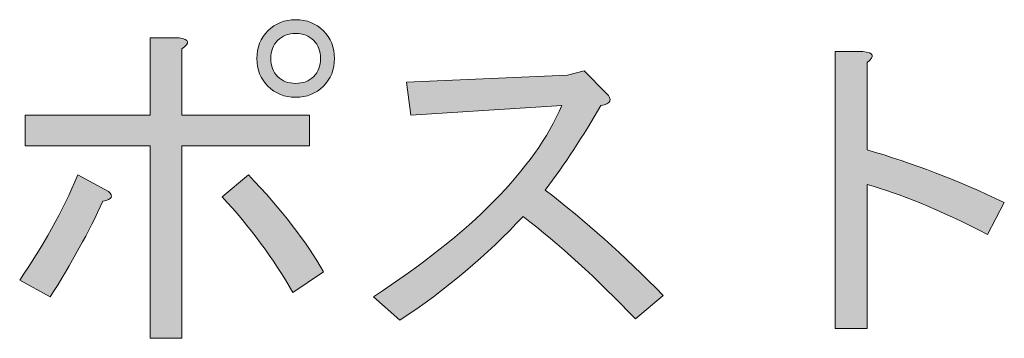
# Model space of a CAD drawing. Units: inches. Extents: x 18 to 195, y -286 to -17.
# Drawn here: x 127 to 137, y -271 to -268 of the extents above; entities that cross this region are included whole.
import ezdxf

# ---------------------------------------------------------------- set-up
doc = ezdxf.new("R2010")
doc.units = ezdxf.units.IN
doc.header["$MEASUREMENT"] = 0
doc.layers.add('レイヤー 1', color=7, linetype='Continuous')

# ---------------------------------------------------------------- blocks, each defined once
blk = doc.blocks.new('block 7')
at = {"layer": 'レイヤー 1'}
h = blk.add_hatch(color=29, dxfattribs=at)
h.dxf.hatch_style = 2
edge = h.paths.add_edge_path()
edge.add_spline(control_points=[(128.0156, -269.4192), (128.0714, -269.4661), (128.0528, -269.4985), (127.9598, -269.5171), (127.8203, -269.8237), (127.6435, -270.1448), (127.4299, -270.4793), (127.4299, -270.4793), (127.123, -270.3118), (127.123, -270.3118), (127.3552, -269.9773), (127.5505, -269.6239), (127.709, -269.2521), (127.709, -269.2521), (128.0156, -269.4192), (128.0156, -269.4192)], knot_values=[0, 0, 0, 0, 1, 1, 1, 2, 2, 2, 3, 3, 3, 4, 4, 4, 5, 5, 5, 5], degree=3, periodic=1)
edge = h.paths.add_edge_path()
edge.add_spline(control_points=[(128.7549, -268.6523), (128.7549, -268.6523), (130.0379, -268.6523), (130.0379, -268.6523), (130.0379, -268.6523), (130.0379, -268.9589), (130.0379, -268.9589), (130.0379, -268.9589), (128.7549, -268.9589), (128.7549, -268.9589), (128.7549, -268.9589), (128.7549, -270.8978), (128.7549, -270.8978), (128.7549, -270.8978), (128.4342, -270.8978), (128.4342, -270.8978), (128.4342, -270.8978), (128.4342, -268.9589), (128.4342, -268.9589), (128.4342, -268.9589), (127.1788, -268.9589), (127.1788, -268.9589), (127.1788, -268.9589), (127.1788, -268.6523), (127.1788, -268.6523), (127.1788, -268.6523), (128.4342, -268.6523), (128.4342, -268.6523), (128.4342, -268.6523), (128.4342, -267.8713), (128.4342, -267.8713), (128.4342, -267.8713), (128.727, -267.8713), (128.727, -267.8713), (128.8293, -267.8899), (128.8386, -267.9271), (128.7549, -267.9826), (128.7549, -267.9826), (128.7549, -268.6523), (128.7549, -268.6523)], knot_values=[0, 0, 0, 0, 1, 1, 1, 2, 2, 2, 3, 3, 3, 4, 4, 4, 5, 5, 5, 6, 6, 6, 7, 7, 7, 8, 8, 8, 9, 9, 9, 10, 10, 10, 11, 11, 11, 12, 12, 12, 13, 13, 13, 13], degree=3, periodic=1)
edge = h.paths.add_edge_path()
edge.add_spline(control_points=[(129.4243, -269.2521), (129.7592, -269.6056), (130.01, -269.9308), (130.1774, -270.2281), (130.1774, -270.2281), (129.8708, -270.4376), (129.8708, -270.4376), (129.6755, -270.0938), (129.4384, -269.7727), (129.1594, -269.475), (129.1594, -269.475), (129.4243, -269.2521), (129.4243, -269.2521)], knot_values=[0, 0, 0, 0, 1, 1, 1, 2, 2, 2, 3, 3, 3, 4, 4, 4, 4], degree=3, periodic=1)
edge = h.paths.add_edge_path()
edge.add_spline(control_points=[(129.6197, -268.3595), (129.5452, -268.2851), (129.508, -268.1921), (129.508, -268.0804), (129.508, -267.9688), (129.5452, -267.8762), (129.6197, -267.8014), (129.6941, -267.727), (129.7871, -267.6898), (129.8987, -267.6898), (130.01, -267.6898), (130.103, -267.727), (130.1774, -267.8014), (130.2518, -267.8762), (130.289, -267.9688), (130.289, -268.0804), (130.289, -268.1921), (130.2518, -268.2851), (130.1774, -268.3595), (130.103, -268.4339), (130.01, -268.4708), (129.8987, -268.4708), (129.7871, -268.4708), (129.6941, -268.4339), (129.6197, -268.3595)], knot_values=[0, 0, 0, 0, 1, 1, 1, 2, 2, 2, 3, 3, 3, 4, 4, 4, 5, 5, 5, 6, 6, 6, 7, 7, 7, 8, 8, 8, 8], degree=3, periodic=1)
edge = h.paths.add_edge_path()
edge.add_spline(control_points=[(130.0799, -268.2617), (130.1264, -268.2152), (130.1495, -268.1549), (130.1495, -268.0804), (130.1495, -268.006), (130.1264, -267.9457), (130.0799, -267.8992), (130.0334, -267.8527), (129.9728, -267.8293), (129.8987, -267.8293), (129.8239, -267.8293), (129.7637, -267.8527), (129.7171, -267.8992), (129.6706, -267.9457), (129.6476, -268.006), (129.6476, -268.0804), (129.6476, -268.1549), (129.6706, -268.2152), (129.7171, -268.2617), (129.7637, -268.3085), (129.8239, -268.3316), (129.8987, -268.3316), (129.9728, -268.3316), (130.0334, -268.3085), (130.0799, -268.2617)], knot_values=[0, 0, 0, 0, 1, 1, 1, 2, 2, 2, 3, 3, 3, 4, 4, 4, 5, 5, 5, 6, 6, 6, 7, 7, 7, 8, 8, 8, 8], degree=3, periodic=1)
h = blk.add_hatch(color=29, dxfattribs=at)
h.dxf.hatch_style = 2
edge = h.paths.add_edge_path()
edge.add_spline(control_points=[(137.0256, -269.5308), (137.0256, -269.5308), (136.8581, -269.8516), (136.8581, -269.8516), (136.3651, -269.6008), (135.9607, -269.4333), (135.6448, -269.3496), (135.6448, -269.3496), (135.6448, -270.8), (135.6448, -270.8), (135.6448, -270.8), (135.324, -270.8), (135.324, -270.8), (135.324, -270.8), (135.324, -268.0105), (135.324, -268.0105), (135.324, -268.0105), (135.6031, -268.0105), (135.6031, -268.0105), (135.7147, -268.0202), (135.7285, -268.0574), (135.6448, -268.1221), (135.6448, -268.1221), (135.6448, -269.001), (135.6448, -269.001), (136.1002, -269.1312), (136.5605, -269.3079), (137.0256, -269.5308)], knot_values=[0, 0, 0, 0, 1, 1, 1, 2, 2, 2, 3, 3, 3, 4, 4, 4, 5, 5, 5, 6, 6, 6, 7, 7, 7, 8, 8, 8, 9, 9, 9, 9], degree=3, periodic=1)
h = blk.add_hatch(color=29, dxfattribs=at)
h.dxf.hatch_style = 2
edge = h.paths.add_edge_path()
edge.add_spline(control_points=[(133.5946, -270.4655), (133.5946, -270.4655), (133.3155, -270.7025), (133.3155, -270.7025), (132.9252, -270.2936), (132.5487, -269.9494), (132.1859, -269.6704), (131.8231, -270.061), (131.4094, -270.4097), (130.9446, -270.7163), (130.9446, -270.7163), (130.6797, -270.4793), (130.6797, -270.4793), (131.665, -269.8378), (132.2975, -269.1963), (132.5766, -268.5545), (132.5766, -268.5545), (131.0563, -268.6523), (131.0563, -268.6523), (131.0563, -268.6523), (131.0142, -268.3175), (131.0142, -268.3175), (131.0142, -268.3175), (132.6324, -268.2479), (132.6324, -268.2479), (132.6324, -268.2479), (132.7995, -268.2059), (132.7995, -268.2059), (132.7995, -268.2059), (133.0227, -268.4291), (133.0227, -268.4291), (133.0878, -268.4942), (133.0692, -268.5362), (132.9669, -268.5545), (132.7902, -268.8615), (132.6045, -269.1453), (132.4091, -269.4054), (132.8088, -269.7124), (133.2039, -270.0659), (133.5946, -270.4655)], knot_values=[0, 0, 0, 0, 1, 1, 1, 2, 2, 2, 3, 3, 3, 4, 4, 4, 5, 5, 5, 6, 6, 6, 7, 7, 7, 8, 8, 8, 9, 9, 9, 10, 10, 10, 11, 11, 11, 12, 12, 12, 13, 13, 13, 13], degree=3, periodic=1)
at = {"layer": 'レイヤー 1', "lineweight": 0}
for points, knots in [([(129.6197, -268.3595), (129.5452, -268.2851), (129.508, -268.1921), (129.508, -268.0804), (129.508, -267.9688), (129.5452, -267.8762), (129.6197, -267.8014), (129.6941, -267.727), (129.7871, -267.6898), (129.8987, -267.6898), (130.01, -267.6898), (130.103, -267.727), (130.1774, -267.8014), (130.2518, -267.8762), (130.289, -267.9688), (130.289, -268.0804), (130.289, -268.1921), (130.2518, -268.2851), (130.1774, -268.3595), (130.103, -268.4339), (130.01, -268.4708), (129.8987, -268.4708), (129.7871, -268.4708), (129.6941, -268.4339), (129.6197, -268.3595)], [0, 0, 0, 0, 1, 1, 1, 2, 2, 2, 3, 3, 3, 4, 4, 4, 5, 5, 5, 6, 6, 6, 7, 7, 7, 8, 8, 8, 8]), ([(130.0799, -268.2617), (130.1264, -268.2152), (130.1495, -268.1549), (130.1495, -268.0804), (130.1495, -268.006), (130.1264, -267.9457), (130.0799, -267.8992), (130.0334, -267.8527), (129.9728, -267.8293), (129.8987, -267.8293), (129.8239, -267.8293), (129.7637, -267.8527), (129.7171, -267.8992), (129.6706, -267.9457), (129.6476, -268.006), (129.6476, -268.0804), (129.6476, -268.1549), (129.6706, -268.2152), (129.7171, -268.2617), (129.7637, -268.3085), (129.8239, -268.3316), (129.8987, -268.3316), (129.9728, -268.3316), (130.0334, -268.3085), (130.0799, -268.2617)], [0, 0, 0, 0, 1, 1, 1, 2, 2, 2, 3, 3, 3, 4, 4, 4, 5, 5, 5, 6, 6, 6, 7, 7, 7, 8, 8, 8, 8]), ([(128.7549, -268.6523), (128.7549, -268.6523), (130.0379, -268.6523), (130.0379, -268.6523), (130.0379, -268.6523), (130.0379, -268.9589), (130.0379, -268.9589), (130.0379, -268.9589), (128.7549, -268.9589), (128.7549, -268.9589), (128.7549, -268.9589), (128.7549, -270.8978), (128.7549, -270.8978), (128.7549, -270.8978), (128.4342, -270.8978), (128.4342, -270.8978), (128.4342, -270.8978), (128.4342, -268.9589), (128.4342, -268.9589), (128.4342, -268.9589), (127.1788, -268.9589), (127.1788, -268.9589), (127.1788, -268.9589), (127.1788, -268.6523), (127.1788, -268.6523), (127.1788, -268.6523), (128.4342, -268.6523), (128.4342, -268.6523), (128.4342, -268.6523), (128.4342, -267.8713), (128.4342, -267.8713), (128.4342, -267.8713), (128.727, -267.8713), (128.727, -267.8713), (128.8293, -267.8899), (128.8386, -267.9271), (128.7549, -267.9826), (128.7549, -267.9826), (128.7549, -268.6523), (128.7549, -268.6523)], [0, 0, 0, 0, 1, 1, 1, 2, 2, 2, 3, 3, 3, 4, 4, 4, 5, 5, 5, 6, 6, 6, 7, 7, 7, 8, 8, 8, 9, 9, 9, 10, 10, 10, 11, 11, 11, 12, 12, 12, 13, 13, 13, 13]), ([(137.0256, -269.5308), (137.0256, -269.5308), (136.8581, -269.8516), (136.8581, -269.8516), (136.3651, -269.6008), (135.9607, -269.4333), (135.6448, -269.3496), (135.6448, -269.3496), (135.6448, -270.8), (135.6448, -270.8), (135.6448, -270.8), (135.324, -270.8), (135.324, -270.8), (135.324, -270.8), (135.324, -268.0105), (135.324, -268.0105), (135.324, -268.0105), (135.6031, -268.0105), (135.6031, -268.0105), (135.7147, -268.0202), (135.7285, -268.0574), (135.6448, -268.1221), (135.6448, -268.1221), (135.6448, -269.001), (135.6448, -269.001), (136.1002, -269.1312), (136.5605, -269.3079), (137.0256, -269.5308)], [0, 0, 0, 0, 1, 1, 1, 2, 2, 2, 3, 3, 3, 4, 4, 4, 5, 5, 5, 6, 6, 6, 7, 7, 7, 8, 8, 8, 9, 9, 9, 9]), ([(133.5946, -270.4655), (133.5946, -270.4655), (133.3155, -270.7025), (133.3155, -270.7025), (132.9252, -270.2936), (132.5487, -269.9494), (132.1859, -269.6704), (131.8231, -270.061), (131.4094, -270.4097), (130.9446, -270.7163), (130.9446, -270.7163), (130.6797, -270.4793), (130.6797, -270.4793), (131.665, -269.8378), (132.2975, -269.1963), (132.5766, -268.5545), (132.5766, -268.5545), (131.0563, -268.6523), (131.0563, -268.6523), (131.0563, -268.6523), (131.0142, -268.3175), (131.0142, -268.3175), (131.0142, -268.3175), (132.6324, -268.2479), (132.6324, -268.2479), (132.6324, -268.2479), (132.7995, -268.2059), (132.7995, -268.2059), (132.7995, -268.2059), (133.0227, -268.4291), (133.0227, -268.4291), (133.0878, -268.4942), (133.0692, -268.5362), (132.9669, -268.5545), (132.7902, -268.8615), (132.6045, -269.1453), (132.4091, -269.4054), (132.8088, -269.7124), (133.2039, -270.0659), (133.5946, -270.4655)], [0, 0, 0, 0, 1, 1, 1, 2, 2, 2, 3, 3, 3, 4, 4, 4, 5, 5, 5, 6, 6, 6, 7, 7, 7, 8, 8, 8, 9, 9, 9, 10, 10, 10, 11, 11, 11, 12, 12, 12, 13, 13, 13, 13]), ([(128.0156, -269.4192), (128.0714, -269.4661), (128.0528, -269.4985), (127.9598, -269.5171), (127.8203, -269.8237), (127.6435, -270.1448), (127.4299, -270.4793), (127.4299, -270.4793), (127.123, -270.3118), (127.123, -270.3118), (127.3552, -269.9773), (127.5505, -269.6239), (127.709, -269.2521), (127.709, -269.2521), (128.0156, -269.4192), (128.0156, -269.4192)], [0, 0, 0, 0, 1, 1, 1, 2, 2, 2, 3, 3, 3, 4, 4, 4, 5, 5, 5, 5]), ([(129.4243, -269.2521), (129.7592, -269.6056), (130.01, -269.9308), (130.1774, -270.2281), (130.1774, -270.2281), (129.8708, -270.4376), (129.8708, -270.4376), (129.6755, -270.0938), (129.4384, -269.7727), (129.1594, -269.475), (129.1594, -269.475), (129.4243, -269.2521), (129.4243, -269.2521)], [0, 0, 0, 0, 1, 1, 1, 2, 2, 2, 3, 3, 3, 4, 4, 4, 4])]:
    blk.add_open_spline(points, degree=3, knots=knots, dxfattribs=at)
blk = doc.blocks.new('block 6')
at = {"layer": 'レイヤー 1'}
blk.add_blockref('block 7', (0, 0), dxfattribs=at)

msp = doc.modelspace()

# ---------------------------------------------------------------- block references
at = {"layer": 'レイヤー 1'}
msp.add_blockref('block 6', (0, 0), dxfattribs=at)

doc.saveas('drawing.dxf')
